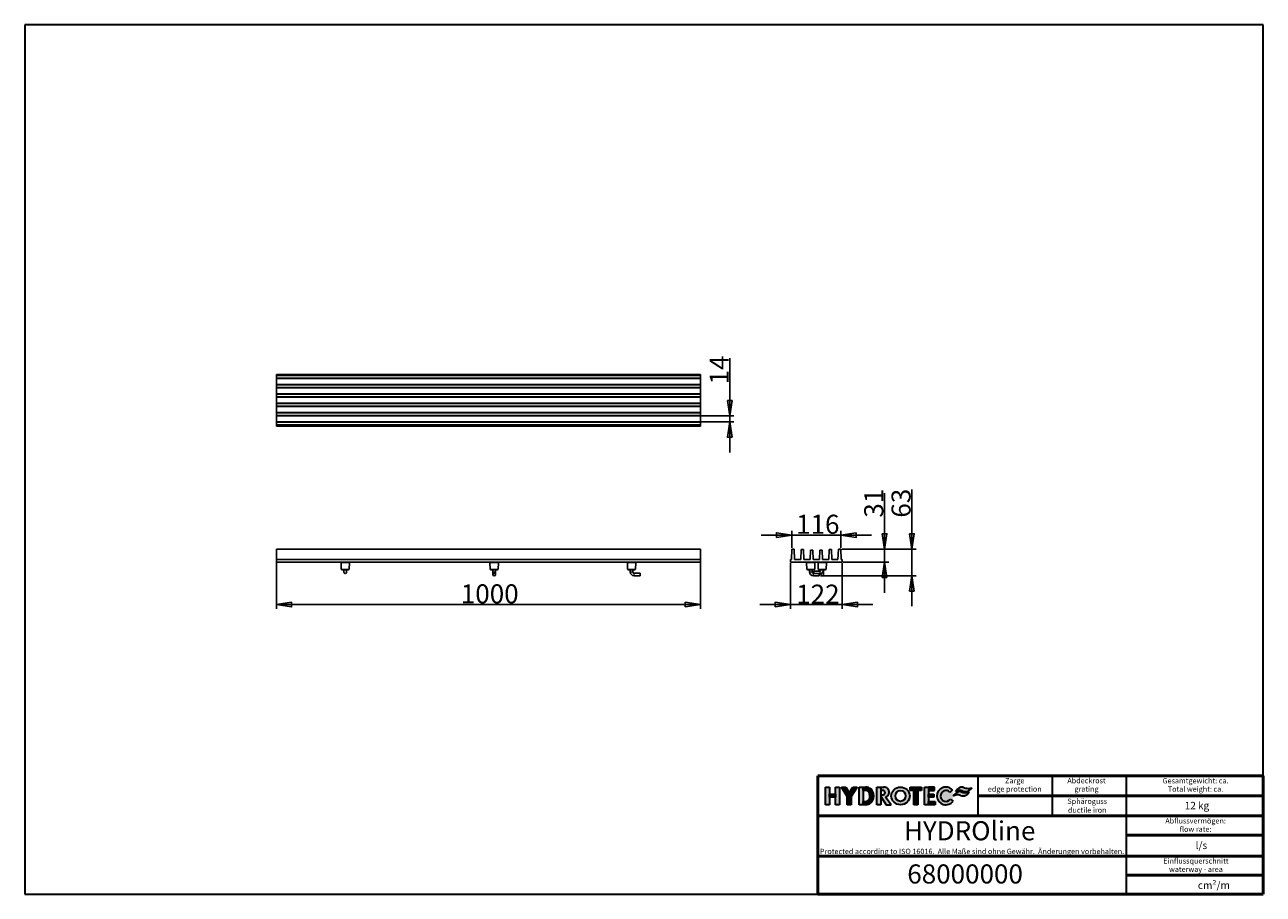
# Model space of a CAD drawing. Units: millimetres. Extents: x 25 to 2945, y 25 to 2075.
import ezdxf
from ezdxf.enums import TextEntityAlignment as Align

# ---------------------------------------------------------------- set-up
doc = ezdxf.new("R2010")
doc.units = ezdxf.units.MM
doc.header["$LTSCALE"] = 5
for name, color, linetype, lineweight, true_color in [('Bemaßungen(DIN)', 7, 'Continuous', 25, 0x262659), ('Schraffur', 7, 'Continuous', 9, 0x1e1e47), ('Sichtbare tangentiale Kanten(DIN)', 9, 'Continuous', 18, 0x808080), ('Skizziergeometrie(DIN)', 7, 'Continuous', 35, 0x262659), ('Symbole(DIN)', 7, 'Continuous', 25, 0x262659)]:
    doc.layers.add(name, color=color, linetype=linetype, lineweight=lineweight, true_color=true_color)
doc.layers.add('Sichtbare Kanten(DIN)', color=7, linetype='Continuous', lineweight=25)
doc.styles.add('Aktuell-DIN', font='arial.ttf')
doc.styles.add('Textstil12', font='arial.ttf')
doc.styles.add('Textstil125', font='arial.ttf')
doc.styles.add('Textstil96', font='arial.ttf')
doc.dimstyles.new('DIN - Andere', dxfattribs={"dimscale": 5, "dimtxt": 9, "dimasz": 7.199999809265137, "dimexe": 2, "dimexo": 0.5, "dimgap": 0.4000000000000001, "dimtad": 1, "dimdec": 0, "dimrnd": 1e-08, "dimzin": 0, "dimtxsty": 'Aktuell-DIN', "dimblk": 'Filled-1', "dimcen": 0.09, "dimdle": 10, "dimclrd": 7, "dimclre": 7, "dimclrt": 7, "dimadec": 0, "dimazin": 0, "dimtfac": 1, "dimtdec": 1, "dimtmove": 0, "dimatfit": 3, "dimldrblk": 'Filled-1', "dimfxl": 0, "dimtolj": 1, "dimtzin": 0, "dimlwd": 25, "dimlwe": 25, "dimarcsym": 0})

# ---------------------------------------------------------------- blocks, each defined once
blk = doc.blocks.new('Ränder Hydrotec-Standardrahmen')
at = {"layer": 'Skizziergeometrie(DIN)'}
for p, q in [((589, 415.0000000000001), (5, 415)), ((5, 415), (5.000000000000128, 5)), ((589.0000000000002, 5), (589, 415.0000000000001)), ((5.000000000000128, 5), (589.0000000000002, 5))]:
    blk.add_line(p, q, dxfattribs=at)
blk = doc.blocks.new('Schriftfelder Hydrotec-Standardschriftfeld-1')
at = {"layer": 'Schraffur'}
for points in [[(83.6635309943675, 150.5379992384164), (83.6635309943675, 142.1823062384164), (85.4799859943675, 142.1823062384164), (85.4799859943675, 150.5379992384164)], [(85.4799859943675, 147.1739245784164), (85.4799859943675, 145.7207605784165), (88.3136557943677, 145.7207605784165), (88.31365579436766, 147.1739245784164)], [(88.3136557943677, 150.5379992384164), (88.3136557943677, 142.1823062384163), (90.13011079436748, 142.1823062384163), (90.13011079436748, 150.5379992384164)], [(91.18365469436756, 150.5379992384164), (93.87200809436746, 146.1058490384165), (95.76100809436747, 146.1058490384165), (98.44936149436742, 150.5379992384164), (96.48770329436758, 150.5379992384164), (94.81656469436757, 147.7828788438218), (93.1454260943675, 150.5379992384164)], [(95.76100809436747, 142.1823062384164), (95.76100809436747, 146.1058490384165), (93.87200809436746, 146.1058490384165), (93.87200809436746, 142.1823062384164)], [(99.50301859436752, 150.5379992384164), (99.50301859436752, 142.1823062384164), (101.3194735943675, 142.1823062384164), (101.3194735943675, 150.5379992384164)], [(101.3194735943675, 150.5379992384164), (101.3194735943675, 148.9395188384165), (102.4093465943676, 148.9395188384165), (102.4093465943676, 150.5379992384164)], [(106.2602311943677, 146.9051285360608), (104.4437761943675, 146.9051285360608), (104.4437761943675, 145.8152555360639), (106.2602311943677, 145.8152555360639)], [(109.6025083943676, 142.1823062384164), (109.6025083943676, 150.5379992384164), (107.7860533943676, 150.5379992384164), (107.7860533943676, 142.1823062384164)], [(107.7860533943676, 150.5379992384164), (107.7860533943676, 142.1823062384164), (109.6025083943676, 142.1823062384164), (109.6025083943676, 150.5379992384164)], [(123.5892118943359, 150.5381532384164), (123.5892118943359, 148.9396728384165), (128.8206022943359, 148.9396728384165), (128.8206022943358, 150.5381532384164)], [(125.2966795943359, 148.9396728384165), (125.2966795943359, 142.1824602384164), (127.1131345943358, 142.1824602384164), (127.1131345943358, 148.9396728384165)], [(130.2737662943359, 150.5381532384164), (130.2737662943359, 142.1840399195793), (132.0902212943359, 142.1840399195793), (132.0902212943359, 150.5381532384164)], [(132.0902212943359, 148.9396728384165), (134.9965492943359, 148.9396728384165), (134.9965492943359, 150.5381532384164), (132.0902212943359, 150.5381532384165)], [(132.0902212943359, 147.1739245784164), (132.0902212943359, 145.7207605784165), (134.705916494336, 145.7207605784165), (134.705916494336, 147.1739245784164)], [(102.4093465943675, 142.1823062384164), (102.4093465943675, 143.7807866384165), (101.3194735943675, 143.7807866384165), (101.3194735943675, 142.1823062384164)], [(132.0902212943359, 143.7809406384164), (132.0902212943359, 142.1824602384164), (135.2871820943359, 142.1824602384164), (135.2871820943359, 143.7809406384164)]]:
    blk.add_hatch(color=7, dxfattribs=at).paths.add_polyline_path(points)
h = blk.add_hatch(color=7, dxfattribs=at)
edge = h.paths.add_edge_path()
edge.add_line((102.4093465943676, 150.5379992384164), (102.4093465943676, 148.9395188384165))
edge.add_arc((102.4093858916322, 146.9051285360608), 2.034390302735289, 0, 90.00110675292132, ccw=False)
edge.add_line((104.4437761943675, 146.9051285360608), (106.2602311943677, 146.9051285360608))
edge.add_arc((102.4093465943676, 146.6805729715832), 3.857426266833296, 3.337293624727219, 90)
h = blk.add_hatch(color=7, dxfattribs=at)
edge = h.paths.add_edge_path()
edge.add_line((111.0558755780429, 150.538404595953), (109.5893015797661, 150.5308874184165))
edge.add_line((109.5893015797661, 150.5308874184165), (109.6025083943676, 148.9396728384165))
edge.add_line((109.6025083943676, 148.9396728384165), (110.6923813943676, 148.9396728384165))
edge.add_arc((110.6923813943676, 147.9226728384165), 1.017, -90, 90, ccw=False)
edge.add_line((110.6923813943676, 146.9056728384165), (109.6025083943676, 146.9056728384165))
edge.add_line((109.6025083943676, 146.9056728384165), (109.6025083943676, 146.1059089861207))
edge.add_line((109.6025083943676, 146.1059089861207), (112.1505258114174, 142.1823062384164))
edge.add_line((112.1505258114174, 142.1823062384164), (114.4755492808913, 142.1823062384164))
edge.add_line((114.4755492808913, 142.1823062384164), (111.8549125943359, 145.8152162384164))
edge.add_arc((111.4188775287935, 147.9511641360997), 2.180000000000001, 281.5378996476213, 360.5617360800361)
edge.add_arc((111.0558755780429, 147.995404595953), 2.543, 359.4847643508349, 450)
h = blk.add_hatch(color=7, dxfattribs=at)
edge = h.paths.add_edge_path(flags=0)
edge.add_ellipse((118.9506940629974, 146.3601527384164), major_axis=(4.739383112700257e-16, -2.58), ratio=0.9377029976937872, start_angle=0, end_angle=360)
edge = h.paths.add_edge_path()
edge.add_ellipse((118.9506940629974, 146.3601527384164), major_axis=(-4.358717304609251, -0.04964331274063671), ratio=0.9587061252580867, start_angle=0, end_angle=360)
h = blk.add_hatch(color=7, dxfattribs=at)
edge = h.paths.add_edge_path()
edge.add_line((142.3650990854138, 144.8866563591867), (143.7300320774768, 143.8949778738104))
edge.add_ellipse((140.3369269943359, 146.3602126861207), major_axis=(-4.20219638883834, -5.146206356979442e-16), ratio=0.9944593066444647, start_angle=222.158374187547, end_angle=503.8484941813416, ccw=False)
edge.add_line((143.4519832859636, 149.1650249634959), (142.2083280199146, 148.045232732233))
edge.add_ellipse((140.3369269943359, 146.3602126861207), major_axis=(0, 2.581779146962827), ratio=0.956704605390309, start_angle=310.7423408285525, end_angle=595.1972990063167)
h = blk.add_hatch(color=7, dxfattribs=at)
edge = h.paths.add_edge_path()
edge.add_arc((148.373910042933, 149.7437093613214), 3.354, 249.8550079347859, 292.9959181476297)
edge.add_arc((148.3707847185402, 149.7510736228213), 3.362000000000002, 292.9959181476299, 334.2883351621968)
edge.add_arc((149.517603299583, 152.3314134828708), 4.456000000000001, 257.0583487198683, 294.9874944932351, ccw=False)
edge.add_arc((150.6398601525372, 157.2151272906197), 9.467000000000002, 250.0830268042096, 257.0583487198683, ccw=False)
edge.add_arc((146.7951930109843, 146.6041739606562), 1.819, 70.08302680421042, 119.6036634317596)
edge.add_arc((148.9223460744503, 142.8602647944789), 6.124999999999999, 119.6036634317595, 146.7134971947514)
edge.add_arc((145.8866747543725, 142.9635217076249), 3.868000000000001, 69.85500793478639, 122.6083592707582, ccw=False)
h = blk.add_hatch(color=7, dxfattribs=at)
edge = h.paths.add_edge_path()
edge.add_arc((147.854684223934, 148.7750872718835), 1.763, 68.73133193512368, 115.8264495847705)
edge.add_arc((149.2291494653986, 145.9352157430982), 4.918, 115.8264495847707, 150.4819547896281)
edge.add_arc((146.9090500611695, 145.0233965549485), 3.868000000000001, 69.31685078834778, 120.4379338704725, ccw=False)
edge.add_arc((149.5357963251195, 151.981066643766), 3.569, 249.3168507883483, 316.6667058895384)
edge.add_arc((148.6476725351585, 152.8189670756225), 4.79, 316.6667058895378, 327.5291435771727)
edge.add_arc((151.1254204120872, 153.4534843446069), 3.567, 266.9148641951813, 295.99527924127625, ccw=False)
edge.add_arc((151.358406160277, 157.7762101792094), 7.896000000000001, 248.7313319351235, 266.9148641951813, ccw=False)
h = blk.add_hatch(color=7, dxfattribs=at)
edge = h.paths.add_edge_path()
edge.add_line((106.2602311943677, 145.8152555360639), (104.4437761943675, 145.8152555360639))
edge.add_arc((102.4093072963405, 145.8152555360639), 2.034468898027846, -89.99889326836518, 0, ccw=False)
edge.add_line((102.4093465943675, 143.7807866384165), (102.4093465943675, 142.1823062384164))
edge.add_arc((102.4093465943675, 146.0397276480608), 3.857421409644337, 270, 356.6639438252959)
at = {"layer": 'Sichtbare Kanten(DIN)', "color": 7, "lineweight": 50}
for p, q in [((290, 100), (290, 155.812346547568)), ((80.00000000000001, 118), (290, 118)), ((80.00000000000001, 99.99999999999993), (290, 100))]:
    blk.add_line(p, q, dxfattribs=at)
at = {"layer": 'Sichtbare Kanten(DIN)'}
blk.add_line((225, 118), (225.4782965368264, 118.0441307535283), dxfattribs=at)
at = {"layer": 'Skizziergeometrie(DIN)', "color": 7, "lineweight": 50}
for p, q in [((80, 155.8123465475679), (80.00000000000001, 99.99999999999993)), ((80, 155.8123465475679), (290, 155.812346547568)), ((155.4782965368264, 146.406173273784), (290, 146.406173273784)), ((290, 136.906173273784), (80, 136.906173273784)), ((225.4782965368264, 127.906173273784), (290, 127.906173273784)), ((225.4782965368264, 109), (290, 109))]:
    blk.add_line(p, q, dxfattribs=at)
at = {"layer": 'Skizziergeometrie(DIN)'}
for p, q in [((155.4782965368264, 155.812346547568), (155.4782965368264, 136.906173273784)), ((190.4782965368264, 155.812346547568), (190.4782965368264, 136.906173273784)), ((225.4782965368264, 100), (225.4782965368264, 155.812346547568)), ((83.6635309943675, 150.5379992384164), (85.4799859943675, 150.5379992384164)), ((83.6635309943675, 142.1823062384164), (83.6635309943675, 150.5379992384164)), ((85.4799859943675, 150.5379992384164), (85.4799859943675, 142.1823062384164)), ((85.4799859943675, 147.1739245784164), (88.31365579436766, 147.1739245784164)), ((85.4799859943675, 145.7207605784165), (85.4799859943675, 147.1739245784164)), ((88.3136557943677, 150.5379992384164), (90.13011079436748, 150.5379992384164)), ((88.3136557943677, 142.1823062384163), (88.3136557943677, 150.5379992384164)), ((88.31365579436766, 147.1739245784164), (88.3136557943677, 145.7207605784165)), ((90.13011079436748, 150.5379992384164), (90.13011079436748, 142.1823062384163)), ((93.87200809436746, 146.1058490384165), (91.18365469436756, 150.5379992384164)), ((91.18365469436756, 150.5379992384164), (93.1454260943675, 150.5379992384164)), ((93.1454260943675, 150.5379992384164), (94.81656469436757, 147.7828788438218)), ((93.87200809436746, 146.1058490384165), (95.76100809436747, 146.1058490384165)), ((93.87200809436746, 142.1823062384164), (93.87200809436746, 146.1058490384165)), ((94.81656469436757, 147.7828788438218), (96.48770329436758, 150.5379992384164)), ((98.44936149436742, 150.5379992384164), (95.76100809436747, 146.1058490384165)), ((95.76100809436747, 146.1058490384165), (95.76100809436747, 142.1823062384164)), ((96.48770329436758, 150.5379992384164), (98.44936149436742, 150.5379992384164)), ((99.50301859436752, 150.5379992384164), (101.3194735943675, 150.5379992384164)), ((99.50301859436752, 142.1823062384164), (99.50301859436752, 150.5379992384164)), ((101.3194735943675, 150.5379992384164), (101.3194735943675, 142.1823062384164)), ((101.3194735943675, 150.5379992384164), (102.4093465943676, 150.5379992384164)), ((101.3194735943675, 148.9395188384165), (101.3194735943675, 150.5379992384164)), ((102.4093465943676, 148.9395188384165), (101.3194735943675, 148.9395188384165)), ((102.4093465943676, 150.5379992384164), (102.4093465943676, 148.9395188384165)), ((104.4437761943675, 146.9051285360608), (106.2602311943677, 146.9051285360608)), ((104.4437761943675, 145.8152555360639), (104.4437761943675, 146.9051285360608)), ((106.2602311943677, 146.9051285360608), (106.2602311943677, 145.8152555360639)), ((107.7860533943676, 150.5379992384164), (109.6025083943676, 150.5379992384164)), ((107.7860533943676, 142.1823062384164), (107.7860533943676, 150.5379992384164)), ((109.5893015797661, 150.5308874184165), (111.0558755780429, 150.538404595953)), ((109.5893015797661, 150.5308874184165), (109.6025083943676, 148.9396728384165)), ((109.6025083943676, 150.5379992384164), (109.6025083943676, 142.1823062384164)), ((110.6923813943676, 148.9396728384165), (109.6025083943676, 148.9396728384165)), ((109.6025083943676, 146.9056728384165), (110.6923813943676, 146.9056728384165)), ((109.6025083943676, 146.9056728384165), (109.6025083943676, 146.1059089861207)), ((109.6025083943676, 146.1059089861207), (112.1505258114174, 142.1823062384164)), ((123.5892118943359, 150.5381532384164), (128.8206022943358, 150.5381532384164)), ((123.5892118943359, 148.9396728384165), (123.5892118943359, 150.5381532384164)), ((128.8206022943359, 148.9396728384165), (123.5892118943359, 148.9396728384165)), ((125.2966795943359, 148.9396728384165), (127.1131345943358, 148.9396728384165)), ((125.2966795943359, 142.1824602384164), (125.2966795943359, 148.9396728384165)), ((127.1131345943358, 148.9396728384165), (127.1131345943358, 142.1824602384164)), ((128.8206022943358, 150.5381532384164), (128.8206022943359, 148.9396728384165)), ((130.2737662943359, 150.5381532384164), (132.0902212943359, 150.5381532384164)), ((130.2737662943359, 142.1840399195793), (130.2737662943359, 150.5381532384164)), ((132.0902212943359, 150.5381532384164), (132.0902212943359, 142.1840399195793)), ((134.9965492943359, 150.5381532384164), (132.0902212943359, 150.5381532384165)), ((132.0902212943359, 150.5381532384165), (132.0902212943359, 148.9396728384165)), ((132.0902212943359, 148.9396728384165), (134.9965492943359, 148.9396728384165)), ((132.0902212943359, 147.1739245784164), (134.705916494336, 147.1739245784164)), ((132.0902212943359, 145.7207605784165), (132.0902212943359, 147.1739245784164)), ((134.705916494336, 147.1739245784164), (134.705916494336, 145.7207605784165)), ((134.9965492943359, 148.9396728384165), (134.9965492943359, 150.5381532384164)), ((143.4519832859636, 149.1650249634959), (142.2083280199146, 148.045232732233)), ((85.4799859943675, 142.1823062384164), (83.6635309943675, 142.1823062384164)), ((88.3136557943677, 145.7207605784165), (85.4799859943675, 145.7207605784165)), ((90.13011079436748, 142.1823062384163), (88.3136557943677, 142.1823062384163)), ((95.76100809436747, 142.1823062384164), (93.87200809436746, 142.1823062384164)), ((101.3194735943675, 142.1823062384164), (99.50301859436752, 142.1823062384164)), ((101.3194735943675, 143.7807866384165), (102.4093465943675, 143.7807866384165)), ((101.3194735943675, 142.1823062384164), (101.3194735943675, 143.7807866384165)), ((102.4093465943675, 142.1823062384164), (101.3194735943675, 142.1823062384164)), ((102.4093465943675, 143.7807866384165), (102.4093465943675, 142.1823062384164)), ((106.2602311943677, 145.8152555360639), (104.4437761943675, 145.8152555360639)), ((109.6025083943676, 142.1823062384164), (107.7860533943676, 142.1823062384164)), ((114.4755492808913, 142.1823062384164), (111.8549125943359, 145.8152162384164)), ((112.1505258114174, 142.1823062384164), (114.4755492808913, 142.1823062384164)), ((127.1131345943358, 142.1824602384164), (125.2966795943359, 142.1824602384164)), ((132.0902212943359, 142.1840399195793), (130.2737662943359, 142.1840399195793)), ((134.705916494336, 145.7207605784165), (132.0902212943359, 145.7207605784165)), ((132.0902212943359, 143.7809406384164), (135.2871820943359, 143.7809406384164)), ((132.0902212943359, 142.1824602384164), (132.0902212943359, 143.7809406384164)), ((135.2871820943359, 142.1824602384164), (132.0902212943359, 142.1824602384164)), ((135.2871820943359, 143.7809406384164), (135.2871820943359, 142.1824602384164)), ((142.3650990854138, 144.8866563591867), (143.7300320774768, 143.8949778738104))]:
    blk.add_line(p, q, dxfattribs=at)
for centre, radius, start, end in [((102.4093465943676, 146.6805729715832), 3.857426266833296, 3.33729362472722, 90), ((102.4093858916322, 146.9051285360608), 2.034390302735289, 0, 90.00110675292127), ((110.6923813943676, 147.9226728384165), 1.017, 270, 90), ((111.0558755780429, 147.995404595953), 2.543, 359.4847643508349, 90), ((111.4188775287935, 147.9511641360997), 2.18, 281.5378996476213, 0.5617360800360416), ((148.9223460744503, 142.8602647944789), 6.125, 119.6036634317595, 146.7134971947514), ((145.8866747543725, 142.9635217076249), 3.868, 69.85500793478609, 122.6083592707582), ((149.2291494653986, 145.9352157430982), 4.918, 115.8264495847705, 150.4819547896281), ((146.9090500611695, 145.0233965549485), 3.868, 69.31685078834782, 120.4379338704723), ((146.7951930109843, 146.6041739606562), 1.819, 70.08302680420938, 119.6036634317596), ((147.854684223934, 148.7750872718835), 1.763, 68.73133193512314, 115.8264495847705), ((148.373910042933, 149.7437093613214), 3.354, 249.8550079347859, 292.99591814763), ((150.6398601525372, 157.2151272906197), 9.467, 250.0830268042096, 257.0583487198683), ((149.5357963251195, 151.981066643766), 3.569, 249.3168507883479, 316.666705889538), ((151.358406160277, 157.7762101792094), 7.896000000000001, 248.7313319351235, 266.9148641951813), ((149.517603299583, 152.3314134828708), 4.456, 257.0583487198683, 294.9874944932351), ((148.3707847185402, 149.7510736228213), 3.362000000000001, 292.9959181476301, 334.2883351621968), ((151.1254204120872, 153.4534843446069), 3.567, 266.9148641951813, 295.9952792412763), ((148.6476725351585, 152.8189670756225), 4.79, 316.6667058895382, 327.5291435771727), ((102.4093072963405, 145.8152555360639), 2.034468898027845, 270.0011067316348, 0), ((102.4093465943675, 146.0397276480608), 3.857421409644337, 270, 356.6639438252959)]:
    blk.add_arc(centre, radius, start, end, dxfattribs=at)
for major_axis, ratio in [((-4.358717304609251, -0.04964331274063671), 0.9587061252580867), ((-4.739383112700257e-16, 2.58), 0.9377029976937872)]:
    blk.add_ellipse((118.9506940629974, 146.3601527384164), major_axis=major_axis, ratio=ratio, dxfattribs=at)
for major_axis, ratio, start_param, end_param in [((-4.202196388838341, -5.14620635697944e-16), 0.9944593066444649, 3.877395090450277, 8.793815154679901), ((0, 2.581779146962827), 0.956704605390309, 5.423476972812644, 10.3881525666374)]:
    blk.add_ellipse((140.3369269943359, 146.3602126861207), major_axis=major_axis, ratio=ratio, start_param=start_param, end_param=end_param, dxfattribs=at)
at = {"layer": 'Symbole(DIN)', "color": 7, "char_height": 2.5, "attachment_point": 2, "line_spacing_factor": 0.9442214965820312, "style": 'Aktuell-DIN'}
for s, insert, width in [('\\fArial|b1|i0;\\H2.5000;Zarge\\P\\fArial|b0|i0;\\H2.5000;edge protection', (172.829271638749, 154.8123466965796), 34.7642781775491), ('\\fArial|b1|i0;\\H2.5000;Abdeckrost\\P\\fArial|b0|i0;\\H2.5000;grating', (206.6779710179714, 154.8123466965796), 34.98285958382617), ('\\fArial|b0|i0;\\H2.5000;Abflussvermögen:\\Pflow rate:', (258.0895169788097, 135.864252731067), 65.95968287704821)]:
    blk.add_mtext(s, dxfattribs=dict(at, insert=insert, width=width))
for s, insert in [('\\fArial|b0|i0;\\H2.5000;Gesamtgewicht: ca.\\PTotal weight: ca.', (258.0895169788097, 154.7685204443575)), ('\\fArial|b0|i0;\\H2.5000;Einflussquerschnitt\\Pwaterway - area', (258.251251916884, 116.958079457283))]:
    blk.add_mtext(s, dxfattribs=dict(at, insert=insert))
at = {"layer": 'Symbole(DIN)', "color": 7}
for s, insert, char_height, width, attachment_point, style in [('Sphäroguss ductile iron', (207.0008122207016, 141.4354539695807), 2.5, 25.08192387427908, 5, 'Textstil96'), ('\\fArial|b0|i0;\\H3.5000; l/s', (258.1252050088822, 124.8038689904193), 3.499999940395355, 6.247713565826416, 1, 'Aktuell-DIN'), ('\\fArial|b0|i0;\\H2.5000;Protected according to ISO 16016.  Alle Maße sind ohne Gewähr.  Änderungen vorbehalten.\\P', (152.706408107934, 121.439031945159), 2.5, 145.4759582207892, 2, 'Aktuell-DIN'), ('\\fArial|b0|i0;\\H3.5000; cm²/m ', (258.0895169788097, 106), 3.499999940395355, 26.29511064838162, 1, 'Aktuell-DIN')]:
    blk.add_mtext(s, dxfattribs=dict(at, insert=insert, char_height=char_height, width=width, attachment_point=attachment_point, style=style))
at = {"layer": 'Symbole(DIN)', "color": 7, "insert": (258.1252050088822, 143.5713036255195), "char_height": 3.499999940395355, "attachment_point": 1, "style": 'Aktuell-DIN'}
blk.add_mtext('\\fArial|b0|i0;\\H3.5000; kg', dxfattribs=at)
at = {"layer": 'Symbole(DIN)', "color": 7, "style": 'Textstil96'}
blk.add_attdef('Werkstoff_^MZarge', text='', height=2.5, dxfattribs=at).set_placement((172.1023419975151, 144.9196633625934), align=Align.TOP_CENTER)
at = {"layer": 'Symbole(DIN)', "color": 7}
for tag, p, height, style in [('Gewicht_(Format:_12,3)_001', (252.9444410833251, 140.0569789718698), 3.499999940395355, 'Textstil12'), ('BEZEICHNUNG_001', (120.5904359766831, 125.4259253915602), 8.999999761581421, 'Aktuell-DIN'), ('BAUTEILNUMMER_001', (122.1551623713687, 105.0611142061733), 8.999999761581421, 'Aktuell-DIN')]:
    blk.add_attdef(tag, p, '', height=height, dxfattribs=dict(at, style=style))
at = {"layer": 'Symbole(DIN)', "color": 7, "style": 'Textstil125'}
blk.add_attdef('Abflussvermögen', text='', height=3.50519984960556, dxfattribs=at).set_placement((258.1635104988237, 122.6603575969012), align=Align.MIDDLE_RIGHT)
at = {"layer": 'Symbole(DIN)', "color": 7, "style": 'Textstil12'}
blk.add_attdef('Einlaufquerschnitt:', text='', height=3.499999940395355, dxfattribs=at).set_placement((258.0895169788097, 106), align=Align.TOP_RIGHT)
blk = doc.blocks.new('Filled-1')
at = {"color": 0}
for p, q in [((0, 0), (-1, 0.1527777777777778)), ((-1, 0.1527777777777778), (-1, -0.1527777777777778)), ((-1, 0), (0, 0)), ((-1, -0.1527777777777778), (0, 0))]:
    blk.add_line(p, q, dxfattribs=at)
at = {"color": 0, "flags": 128}
blk.add_lwpolyline([(-1, -0.1527777777777778), (0, 0), (-1, 0.1527777777777778), (-1, -0.1527777777777778)], dxfattribs=at)
at = {"color": 0}
blk.add_solid([(-1, -0.1527777777777778), (0, 0), (-1, 0.1527777777777778), (-1, -0.1527777777777778)], dxfattribs=at)
blk = doc.blocks.new('*D33')
at = {"layer": 'Bemaßungen(DIN)', "color": 7, "linetype": 'Continuous', "lineweight": 25, "transparency": 16777216}
for p, q in [((1686.99406430941, 1188.93490091679), (1686.99406430941, 1288.975828007007)), ((1620.643172352455, 1152.934901870465), (1696.99406430941, 1152.934901870465)), ((1686.99406430941, 1138.64601957556), (1686.99406430941, 1152.934901870465)), ((1620.643172352455, 1138.64601957556), (1696.99406430941, 1138.64601957556)), ((1686.99406430941, 1102.646020529234), (1686.99406430941, 1066.646021482909))]:
    blk.add_line(p, q, dxfattribs=at)
at = {"layer": 'Defpoints', "color": 0, "linetype": 'Continuous', "transparency": 16777216}
for p in [(1618.143172352455, 1152.934901870465), (1618.143172352455, 1138.64601957556), (1686.99406430941, 1138.64601957556)]:
    blk.add_point(p, dxfattribs=at)
at = {"layer": 'Bemaßungen(DIN)', "color": 7, "linetype": 'Continuous', "lineweight": 25, "transparency": 16777216, "xscale": 35.99999904632568, "yscale": 35.99999904632568, "zscale": 35.99999904632568}
for p, rotation in [((1686.99406430941, 1152.934901870465), 270), ((1686.99406430941, 1138.64601957556), 90)]:
    blk.add_blockref('Filled-1', p, dxfattribs=dict(at, rotation=rotation))
at = {"layer": 'Bemaßungen(DIN)', "color": 7, "linetype": 'Continuous', "lineweight": 25, "transparency": 16777216, "insert": (1639.809889421574, 1226.934899963116), "char_height": 45, "attachment_point": 1, "rotation": 90, "style": 'Aktuell-DIN'}
blk.add_mtext('\\A1;14', dxfattribs=at)
blk = doc.blocks.new('*D34')
at = {"layer": 'Bemaßungen(DIN)', "color": 7, "linetype": 'Continuous', "lineweight": 25, "transparency": 16777216}
for p, q in [((618.1431723524547, 811.3977698866876), (618.1431723524547, 697.7426891158098)), ((1618.143172352455, 811.3977698866876), (1618.143172352455, 697.7426891158098)), ((654.1431713987804, 707.7426891158098), (1582.143173306129, 707.7426891158098))]:
    blk.add_line(p, q, dxfattribs=at)
at = {"layer": 'Defpoints', "color": 0, "linetype": 'Continuous', "transparency": 16777216}
for p in [(618.1431723524547, 813.8977698866876), (1618.143172352455, 813.8977698866876), (1618.143172352455, 707.7426891158098)]:
    blk.add_point(p, dxfattribs=at)
at = {"layer": 'Bemaßungen(DIN)', "color": 7, "linetype": 'Continuous', "lineweight": 25, "transparency": 16777216, "xscale": 35.99999904632568, "yscale": 35.99999904632568, "zscale": 35.99999904632568, "rotation": 180}
blk.add_blockref('Filled-1', (618.1431723524547, 707.7426891158098), dxfattribs=at)
at = {"layer": 'Bemaßungen(DIN)', "color": 7, "linetype": 'Continuous', "lineweight": 25, "transparency": 16777216, "xscale": 35.99999904632568, "yscale": 35.99999904632568, "zscale": 35.99999904632568}
blk.add_blockref('Filled-1', (1618.143172352455, 707.7426891158098), dxfattribs=at)
at = {"layer": 'Bemaßungen(DIN)', "color": 7, "linetype": 'Continuous', "lineweight": 25, "transparency": 16777216, "insert": (1053.144877294715, 755.6942582782353), "char_height": 45, "attachment_point": 1, "style": 'Aktuell-DIN'}
blk.add_mtext('\\A1;1000', dxfattribs=at)
blk = doc.blocks.new('*D35')
at = {"layer": 'Bemaßungen(DIN)', "color": 7, "linetype": 'Continuous', "lineweight": 25, "transparency": 16777216}
for p, q in [((1830.252934507964, 805.3977698866873), (1830.252934507964, 697.7426891158098)), ((1952.252934507965, 805.3977698866873), (1952.252934507965, 697.7426891158098)), ((1794.252935461639, 707.7426891158098), (1758.252936415313, 707.7426891158098)), ((1830.252934507964, 707.7426891158098), (1866.25293355429, 707.7426891158098)), ((1866.25293355429, 707.7426891158098), (1916.252935461639, 707.7426891158098)), ((1952.252934507965, 707.7426891158098), (1916.252935461639, 707.7426891158098)), ((1988.25293355429, 707.7426891158098), (2024.252932600616, 707.7426891158098))]:
    blk.add_line(p, q, dxfattribs=at)
at = {"layer": 'Defpoints', "color": 0, "linetype": 'Continuous', "transparency": 16777216}
for p in [(1830.252934507964, 807.8977698866873), (1952.252934507965, 807.8977698866873), (1952.252934507965, 707.7426891158098)]:
    blk.add_point(p, dxfattribs=at)
at = {"layer": 'Bemaßungen(DIN)', "color": 7, "linetype": 'Continuous', "lineweight": 25, "transparency": 16777216, "xscale": 35.99999904632568, "yscale": 35.99999904632568, "zscale": 35.99999904632568}
blk.add_blockref('Filled-1', (1830.252934507964, 707.7426891158098), dxfattribs=at)
at = {"layer": 'Bemaßungen(DIN)', "color": 7, "linetype": 'Continuous', "lineweight": 25, "transparency": 16777216, "xscale": 35.99999904632568, "yscale": 35.99999904632568, "zscale": 35.99999904632568, "rotation": 180}
blk.add_blockref('Filled-1', (1952.252934507965, 707.7426891158098), dxfattribs=at)
at = {"layer": 'Bemaßungen(DIN)', "color": 7, "linetype": 'Continuous', "lineweight": 25, "transparency": 16777216, "insert": (1843.889359880294, 754.9268640036457), "char_height": 45, "attachment_point": 1, "style": 'Aktuell-DIN'}
blk.add_mtext('\\A1;122', dxfattribs=at)
blk = doc.blocks.new('*D36')
at = {"layer": 'Bemaßungen(DIN)', "color": 7, "linetype": 'Continuous', "lineweight": 25, "transparency": 16777216}
for p, q in [((2116.575916965627, 874.8977689330131), (2116.575916965627, 979.6044532127344)), ((1951.752934507965, 838.8977698866875), (2126.575916965627, 838.8977698866875)), ((2116.575916965627, 775.8977698866875), (2116.575916965627, 838.8977698866875)), ((1900.752934508117, 775.8977698866875), (2126.575916965627, 775.8977698866875)), ((2116.575916965627, 739.8977708403618), (2116.575916965627, 703.8977717940361))]:
    blk.add_line(p, q, dxfattribs=at)
at = {"layer": 'Defpoints', "color": 0, "linetype": 'Continuous', "transparency": 16777216}
for p in [(1949.252934507965, 838.8977698866875), (2116.575916965627, 838.8977698866875), (1898.252934508117, 775.8977698866875)]:
    blk.add_point(p, dxfattribs=at)
at = {"layer": 'Bemaßungen(DIN)', "color": 7, "linetype": 'Continuous', "lineweight": 25, "transparency": 16777216, "xscale": 35.99999904632568, "yscale": 35.99999904632568, "zscale": 35.99999904632568}
for p, rotation in [((2116.575916965627, 838.8977698866875), 270), ((2116.575916965627, 775.8977698866875), 90)]:
    blk.add_blockref('Filled-1', p, dxfattribs=dict(at, rotation=rotation))
at = {"layer": 'Bemaßungen(DIN)', "color": 7, "linetype": 'Continuous', "lineweight": 25, "transparency": 16777216, "insert": (2068.593652032218, 912.8977679793392), "char_height": 45, "attachment_point": 1, "rotation": 90, "style": 'Aktuell-DIN'}
blk.add_mtext('\\A1;63', dxfattribs=at)
blk = doc.blocks.new('*D37')
at = {"layer": 'Bemaßungen(DIN)', "color": 7, "linetype": 'Continuous', "lineweight": 25, "transparency": 16777216}
for p, q in [((2052.252934507965, 874.8977689330131), (2052.252934507965, 970.6412880855278)), ((1951.752934507965, 838.8977698866875), (2062.252934507965, 838.8977698866875)), ((2052.252934507965, 807.8977698866873), (2052.252934507965, 838.8977698866875)), ((1954.752934507965, 807.8977698866873), (2062.252934507965, 807.8977698866873)), ((2052.252934507965, 771.8977708403617), (2052.252934507965, 735.897771794036))]:
    blk.add_line(p, q, dxfattribs=at)
at = {"layer": 'Defpoints', "color": 0, "linetype": 'Continuous', "transparency": 16777216}
for p in [(1949.252934507965, 838.8977698866875), (2052.252934507965, 838.8977698866875), (1952.252934507965, 807.8977698866873)]:
    blk.add_point(p, dxfattribs=at)
at = {"layer": 'Bemaßungen(DIN)', "color": 7, "linetype": 'Continuous', "lineweight": 25, "transparency": 16777216, "xscale": 35.99999904632568, "yscale": 35.99999904632568, "zscale": 35.99999904632568}
for p, rotation in [((2052.252934507965, 838.8977698866875), 270), ((2052.252934507965, 807.8977698866873), 90)]:
    blk.add_blockref('Filled-1', p, dxfattribs=dict(at, rotation=rotation))
at = {"layer": 'Bemaßungen(DIN)', "color": 7, "linetype": 'Continuous', "lineweight": 25, "transparency": 16777216, "insert": (2004.270669574556, 912.8977679793392), "char_height": 45, "attachment_point": 1, "rotation": 90, "style": 'Aktuell-DIN'}
blk.add_mtext('\\A1;31', dxfattribs=at)
blk = doc.blocks.new('*D38')
at = {"layer": 'Bemaßungen(DIN)', "color": 7, "linetype": 'Continuous', "lineweight": 25, "transparency": 16777216}
for p, q in [((1833.252934507964, 841.3977698866875), (1833.252934507964, 881.8203740056977)), ((1949.252934507965, 841.3977698866875), (1949.252934507965, 881.8203740056977)), ((1797.252935461639, 871.8203740056977), (1761.252936415313, 871.8203740056977)), ((1833.252934507964, 871.8203740056977), (1869.25293355429, 871.8203740056977)), ((1913.252935461639, 871.8203740056977), (1869.25293355429, 871.8203740056977)), ((1949.252934507965, 871.8203740056977), (1913.252935461639, 871.8203740056977)), ((1985.25293355429, 871.8203740056977), (2021.252932600616, 871.8203740056977))]:
    blk.add_line(p, q, dxfattribs=at)
at = {"layer": 'Defpoints', "color": 0, "linetype": 'Continuous', "transparency": 16777216}
for p in [(1833.252934507964, 871.8203740056977), (1833.252934507964, 838.8977698866875), (1949.252934507965, 838.8977698866875)]:
    blk.add_point(p, dxfattribs=at)
at = {"layer": 'Bemaßungen(DIN)', "color": 7, "linetype": 'Continuous', "lineweight": 25, "transparency": 16777216, "xscale": 35.99999904632568, "yscale": 35.99999904632568, "zscale": 35.99999904632568}
blk.add_blockref('Filled-1', (1833.252934507964, 871.8203740056977), dxfattribs=at)
at = {"layer": 'Bemaßungen(DIN)', "color": 7, "linetype": 'Continuous', "lineweight": 25, "transparency": 16777216, "xscale": 35.99999904632568, "yscale": 35.99999904632568, "zscale": 35.99999904632568, "rotation": 180}
blk.add_blockref('Filled-1', (1949.252934507965, 871.8203740056977), dxfattribs=at)
at = {"layer": 'Bemaßungen(DIN)', "color": 7, "linetype": 'Continuous', "lineweight": 25, "transparency": 16777216, "insert": (1843.674489483409, 919.7719431681232), "char_height": 45, "attachment_point": 1, "style": 'Aktuell-DIN'}
blk.add_mtext('\\A1;116', dxfattribs=at)

msp = doc.modelspace()

# ---------------------------------------------------------------- linework, layer by layer
at = {"layer": 'Sichtbare Kanten(DIN)'}
for p, q in [((618.1431723524545, 1248.64601957556), (618.1431723524545, 1250.773000338266)), ((1618.143172352455, 1250.773000338266), (618.1431723524545, 1250.773000338266)), ((618.1431723524545, 1247.773000338274), (618.1431723524545, 1248.64601957556)), ((1618.143172352455, 1248.64601957556), (618.1431723524545, 1248.64601957556)), ((618.1431723524545, 1241.773000338274), (618.1431723524545, 1247.773000338274)), ((1618.143172352455, 1247.773000338274), (618.1431723524545, 1247.773000338274)), ((618.1431723524545, 1240.899981100973), (618.1431723524545, 1241.773000338274)), ((1618.143172352455, 1241.773000338274), (618.1431723524545, 1241.773000338274)), ((618.1431723524545, 1226.611098806068), (618.1431723524545, 1240.899981100973)), ((1618.143172352455, 1240.899981100973), (618.1431723524545, 1240.899981100973)), ((618.1431723524545, 1225.773000338274), (618.1431723524545, 1226.611098806068)), ((1618.143172352455, 1226.611098806068), (618.1431723524545, 1226.611098806068)), ((1618.143172352455, 1250.773000338266), (1618.143172352455, 1248.64601957556)), ((1618.143172352455, 1248.64601957556), (1618.143172352455, 1247.773000338274)), ((1618.143172352455, 1247.773000338274), (1618.143172352455, 1241.773000338274)), ((1618.143172352455, 1241.773000338274), (1618.143172352455, 1240.899981100973)), ((1618.143172352455, 1240.899981100973), (1618.143172352455, 1226.611098806068)), ((1618.143172352455, 1226.611098806068), (1618.143172352455, 1225.773000338274)), ((618.1431723524545, 1219.773000338274), (618.1431723524545, 1225.773000338274)), ((1618.143172352455, 1225.773000338274), (618.1431723524545, 1225.773000338274)), ((618.1431723524545, 1218.934901870465), (618.1431723524545, 1219.773000338274)), ((1618.143172352455, 1219.773000338274), (618.1431723524545, 1219.773000338274)), ((618.1431723524545, 1204.500831224615), (618.1431723524545, 1218.934901870465)), ((1618.143172352455, 1218.934901870465), (618.1431723524545, 1218.934901870465)), ((618.1431723524545, 1203.773000338273), (618.1431723524545, 1204.500831224615)), ((1618.143172352455, 1204.500831224615), (618.1431723524545, 1204.500831224615)), ((618.1431723524545, 1197.773000338273), (618.1431723524545, 1203.773000338273)), ((1618.143172352455, 1203.773000338273), (618.1431723524545, 1203.773000338273)), ((618.1431723524545, 1197.045169451917), (618.1431723524545, 1197.773000338273)), ((1618.143172352455, 1197.773000338273), (618.1431723524545, 1197.773000338273)), ((1618.143172352455, 1225.773000338274), (1618.143172352455, 1219.773000338274)), ((1618.143172352455, 1219.773000338274), (1618.143172352455, 1218.934901870465)), ((1618.143172352455, 1218.934901870465), (1618.143172352455, 1204.500831224615)), ((1618.143172352455, 1204.500831224615), (1618.143172352455, 1203.773000338273)), ((1618.143172352455, 1203.773000338273), (1618.143172352455, 1197.773000338273)), ((1618.143172352455, 1197.773000338273), (1618.143172352455, 1197.045169451917)), ((1618.143172352455, 1197.045169451917), (618.1431723524545, 1197.045169451917)), ((618.1431723524545, 1197.045169451917), (618.1431723524545, 1182.500831224615)), ((1618.143172352455, 1182.500831224615), (618.1431723524545, 1182.500831224615)), ((618.1431723524545, 1182.500831224615), (618.1431723524545, 1181.773000338273)), ((1618.143172352455, 1181.773000338273), (618.1431723524545, 1181.773000338273)), ((618.1431723524545, 1181.773000338273), (618.1431723524545, 1175.773000338273)), ((1618.143172352455, 1175.773000338273), (618.1431723524545, 1175.773000338273)), ((618.1431723524545, 1175.773000338273), (618.1431723524545, 1175.045169451917)), ((1618.143172352455, 1175.045169451917), (618.1431723524545, 1175.045169451917)), ((618.1431723524545, 1175.045169451917), (618.1431723524545, 1160.611098806068)), ((1618.143172352455, 1197.045169451917), (1618.143172352455, 1182.500831224615)), ((1618.143172352455, 1181.773000338273), (1618.143172352455, 1182.500831224615)), ((1618.143172352455, 1175.773000338273), (1618.143172352455, 1181.773000338273)), ((1618.143172352455, 1175.045169451917), (1618.143172352455, 1175.773000338273)), ((1618.143172352455, 1160.611098806068), (1618.143172352455, 1175.045169451917)), ((1618.143172352455, 1160.611098806068), (618.1431723524545, 1160.611098806068)), ((618.1431723524545, 1160.611098806068), (618.1431723524545, 1159.773000338274)), ((1618.143172352455, 1159.773000338274), (618.1431723524545, 1159.773000338274)), ((618.1431723524545, 1159.773000338274), (618.1431723524545, 1153.773000338274)), ((1618.143172352455, 1153.773000338274), (618.1431723524545, 1153.773000338274)), ((618.1431723524545, 1153.773000338274), (618.1431723524545, 1152.934901870465)), ((1618.143172352455, 1152.934901870465), (618.1431723524545, 1152.934901870465)), ((618.1431723524545, 1152.934901870465), (618.1431723524545, 1138.64601957556)), ((1618.143172352455, 1159.773000338274), (1618.143172352455, 1160.611098806068)), ((1618.143172352455, 1153.773000338274), (1618.143172352455, 1159.773000338274)), ((1618.143172352455, 1152.934901870465), (1618.143172352455, 1153.773000338274)), ((1618.143172352455, 1138.64601957556), (1618.143172352455, 1152.934901870465)), ((1618.143172352455, 1138.64601957556), (618.1431723524545, 1138.64601957556)), ((618.1431723524545, 1138.64601957556), (618.1431723524545, 1137.773000338274)), ((1618.143172352455, 1137.773000338274), (618.1431723524545, 1137.773000338274)), ((618.1431723524545, 1137.773000338274), (618.1431723524545, 1131.773000338274)), ((1618.143172352455, 1131.773000338274), (618.1431723524545, 1131.773000338274)), ((618.1431723524545, 1131.773000338274), (618.1431723524545, 1130.899981100973)), ((1618.143172352455, 1130.899981100973), (618.1431723524545, 1130.899981100973)), ((618.1431723524545, 1130.899981100973), (618.1431723524545, 1128.773000338266)), ((1618.143172352455, 1128.773000338266), (618.1431723524545, 1128.773000338266)), ((1618.143172352455, 1137.773000338274), (1618.143172352455, 1138.64601957556)), ((1618.143172352455, 1131.773000338274), (1618.143172352455, 1137.773000338274)), ((1618.143172352455, 1130.899981100973), (1618.143172352455, 1131.773000338274)), ((1618.143172352455, 1128.773000338266), (1618.143172352455, 1130.899981100973)), ((1618.143172352455, 838.8977698866876), (618.1431723524547, 838.8977698866876)), ((618.1431723524547, 838.8977698866876), (618.1431723524547, 813.8977698866876)), ((1618.143172352455, 813.8977698866876), (1618.143172352455, 838.8977698866876)), ((1833.252934507964, 838.8977698866875), (1832.379915270671, 813.8977698866875)), ((1839.252934507964, 838.8977698866875), (1833.252934507964, 838.8977698866875)), ((1840.125953745258, 813.8977698866875), (1839.252934507964, 838.8977698866875)), ((1855.252934507964, 837.8977698866875), (1854.414836040163, 813.8977698866875)), ((1861.252934507965, 837.8977698866875), (1855.252934507964, 837.8977698866875)), ((1862.091032975767, 813.8977698866875), (1861.252934507965, 837.8977698866875)), ((1877.252934507965, 835.8977698866873), (1876.525103621616, 813.8977698866875)), ((1883.252934507964, 835.8977698866873), (1877.252934507965, 835.8977698866873)), ((1883.980765394314, 813.8977698866875), (1883.252934507964, 835.8977698866873)), ((1898.525103621615, 813.8977698866875), (1899.252934507965, 835.8977698866873)), ((1899.252934507965, 835.8977698866873), (1905.252934507964, 835.8977698866873)), ((1905.252934507964, 835.8977698866873), (1905.980765394313, 813.8977698866875)), ((1920.414836040163, 813.8977698866875), (1921.252934507964, 837.8977698866875)), ((1921.252934507964, 837.8977698866875), (1927.252934507965, 837.8977698866875)), ((1927.252934507965, 837.8977698866875), (1928.091032975767, 813.8977698866875)), ((1942.379915270671, 813.8977698866875), (1943.252934507965, 838.8977698866875)), ((1943.252934507965, 838.8977698866875), (1949.252934507965, 838.8977698866875)), ((1949.252934507965, 838.8977698866875), (1950.125953745258, 813.8977698866875)), ((1618.143172352455, 813.8977698866876), (618.1431723524547, 813.8977698866876)), ((618.1431723524547, 813.8977698866876), (618.1431723524547, 807.8977698866876)), ((1618.143172352455, 807.8977698866876), (618.1431723524547, 807.8977698866876)), ((771.3455563661538, 791.810531111957), (770.7266853111088, 805.9850086614183)), ((787.9426918955919, 789.8977698866876), (773.3436528093175, 789.8977698866876)), ((777.6431723524547, 789.8977698866877), (777.6431723524547, 783.8977698866877)), ((783.6431723524547, 783.8977698866877), (783.6431723524547, 789.8977698866877)), ((789.9407883387555, 791.810531111957), (790.5596593938005, 805.9850086614182)), ((1122.345556366154, 791.810531111957), (1121.726685311109, 805.9850086614183)), ((1138.942691895592, 789.8977698866876), (1124.343652809318, 789.8977698866876)), ((1128.643172352455, 784.8977698866877), (1128.643172352455, 789.8977698866877)), ((1134.643172352455, 784.8977698866877), (1134.643172352455, 789.8977698866877)), ((1140.940788338756, 791.810531111957), (1141.559659393801, 805.9850086614183)), ((1446.345556366154, 791.810531111957), (1445.726685311109, 805.9850086614183)), ((1462.942691895592, 789.8977698866876), (1448.343652809318, 789.8977698866876)), ((1452.643172352455, 784.8977698866875), (1452.643172352455, 789.8977698866877)), ((1458.643172352455, 784.8977698866875), (1458.643172352455, 789.8977698866877)), ((1464.940788338756, 791.810531111957), (1465.559659393801, 805.9850086614182)), ((1618.143172352455, 807.8977698866876), (1618.143172352455, 813.8977698866876)), ((1832.379915270671, 813.8977698866875), (1830.252934507964, 813.8977698866875)), ((1830.252934507964, 813.8977698866875), (1830.252934507964, 807.8977698866873)), ((1830.252934507964, 807.8977698866873), (1952.252934507965, 807.8977698866873)), ((1854.414836040163, 813.8977698866875), (1840.125953745258, 813.8977698866875)), ((1876.525103621616, 813.8977698866875), (1862.091032975767, 813.8977698866875)), ((1868.955318521816, 791.8105311119567), (1868.336447466771, 805.9850086614182)), ((1885.552454051254, 789.8977698866875), (1870.95341496498, 789.8977698866875)), ((1875.252934508117, 784.8977698866875), (1875.252934508117, 789.8977698866875)), ((1881.252934508117, 784.8977698866875), (1881.252934508117, 789.8977698866875)), ((1883.980765394314, 813.8977698866875), (1898.525103621615, 813.8977698866875)), ((1887.550550494418, 791.8105311119567), (1888.169421549463, 805.9850086614182)), ((1895.955318521712, 791.8105311119567), (1895.336447466667, 805.9850086614182)), ((1912.55245405115, 789.8977698866875), (1897.953414964876, 789.8977698866875)), ((1905.980765394313, 813.8977698866875), (1920.414836040163, 813.8977698866875)), ((1908.252934508213, 784.8977698866872), (1908.252934508213, 789.8977698866875)), ((1914.550550494314, 791.8105311119567), (1915.169421549359, 805.985008661418)), ((1928.091032975767, 813.8977698866875), (1942.379915270671, 813.8977698866875)), ((1950.125953745258, 813.8977698866875), (1952.252934507965, 813.8977698866875)), ((1952.252934507965, 813.8977698866875), (1952.252934507965, 807.8977698866873)), ((1128.643172352455, 784.8977698866877), (1128.643172352455, 778.8977698866877)), ((1134.643172352455, 778.8977698866877), (1134.643172352455, 784.8977698866877)), ((1475.643172352455, 781.8977698866875), (1461.643172352455, 781.8977698866875)), ((1475.643172352455, 775.8977698866875), (1461.643172352455, 775.8977698866875)), ((1475.643172352455, 781.8977698866875), (1475.643172352455, 775.8977698866873)), ((1885.252934508117, 781.8977698866875), (1884.252934508117, 781.8977698866875)), ((1898.252934508117, 775.8977698866876), (1884.252934508117, 775.8977698866876)), ((1885.252934508013, 780.8977698866875), (1885.252934508013, 786.8977698866876)), ((1885.252934508013, 786.8977698866875), (1899.252934508013, 786.8977698866875)), ((1885.252934508013, 780.8977698866875), (1899.252934508013, 780.8977698866875)), ((1898.252934508116, 780.8977698866875), (1898.252934508117, 775.8977698866875)), ((1902.252934508213, 781.4124885124489), (1902.252934508215, 778.8977698866872)), ((1908.252934508215, 778.8977698866872), (1908.252934508213, 784.8977698866872))]:
    msp.add_line(p, q, dxfattribs=at)
msp.add_circle((1131.643172352455, 778.8977698866877), 3.000000000000017, dxfattribs=at)
for centre, radius, start, end in [((768.7285888679451, 805.8977698866876), 2, 2.500000000001848, 90), ((773.3436528093175, 791.8977698866876), 2, 182.4999999999991, 270), ((787.9426918955918, 791.8977698866876), 2, 270, 357.5000000000007), ((792.5577558369642, 805.8977698866876), 2, 89.99999999999746, 177.4999999999982), ((1119.728588867945, 805.8977698866876), 2, 2.500000000001848, 90), ((1124.343652809318, 791.8977698866876), 2, 182.4999999999991, 270), ((1138.942691895592, 791.8977698866876), 2, 270, 357.5000000000007), ((1143.557755836964, 805.8977698866876), 2.000000000000001, 90, 177.4999999999982), ((1443.728588867945, 805.8977698866876), 2, 2.500000000001848, 90), ((1448.343652809318, 791.8977698866876), 2, 182.4999999999991, 270), ((1462.942691895592, 791.8977698866876), 2, 270, 357.5000000000007), ((1467.557755836964, 805.8977698866876), 2, 90, 177.4999999999982), ((1866.338351023607, 805.8977698866875), 2, 2.500000000001557, 90), ((1870.95341496498, 791.8977698866873), 2, 182.4999999999991, 270), ((1885.552454051254, 791.8977698866873), 2, 270, 357.5000000000009), ((1890.167517992626, 805.8977698866875), 2.000000000000001, 90, 177.4999999999984), ((1893.338351023503, 805.8977698866875), 2, 2.500000000001557, 90), ((1897.953414964876, 791.8977698866873), 2, 182.4999999999991, 270), ((1899.252934508013, 789.8977698866875), 8.999999999999995, 270, 0), ((1899.252934508013, 789.8977698866875), 2.999999999999998, 270, 0), ((1912.55245405115, 791.8977698866873), 2, 270, 357.5000000000009), ((1917.167517992522, 805.8977698866875), 2.000000000000001, 90, 177.4999999999984), ((780.6431723524548, 783.8977698866876), 3.000000000000003, 180, 0), ((1461.643172352455, 784.8977698866875), 8.999999999999996, 180, 270), ((1461.643172352455, 784.8977698866875), 2.999999999999999, 180, 270), ((1884.252934508117, 784.8977698866875), 9.000000000000005, 180, 270), ((1884.252934508117, 784.8977698866875), 3.000000000000002, 180, 270), ((1905.252934508215, 778.8977698866872), 2.999999999999999, 180, 0)]:
    msp.add_arc(centre, radius, start, end, dxfattribs=at)
at = {"layer": 'Sichtbare tangentiale Kanten(DIN)'}
for p, q in [((790.5596593938005, 805.9850086614183), (770.7266853111088, 805.9850086614183)), ((771.3455563661538, 791.810531111957), (789.9407883387555, 791.810531111957)), ((1141.559659393801, 805.9850086614183), (1121.726685311109, 805.9850086614183)), ((1122.345556366154, 791.810531111957), (1140.940788338756, 791.810531111957)), ((1465.559659393801, 805.9850086614183), (1445.726685311109, 805.9850086614183)), ((1446.345556366154, 791.810531111957), (1464.940788338756, 791.810531111957)), ((1888.169421549463, 805.9850086614182), (1868.336447466771, 805.9850086614182)), ((1868.955318521816, 791.8105311119567), (1887.550550494418, 791.8105311119567)), ((1915.169421549359, 805.985008661418), (1895.336447466667, 805.985008661418)), ((1895.955318521712, 791.8105311119567), (1914.550550494314, 791.8105311119567)), ((1128.643172352455, 784.8977698866877), (1134.643172352455, 784.8977698866877)), ((1452.643172352455, 784.8977698866875), (1458.643172352455, 784.8977698866875)), ((1461.643172352455, 775.8977698866873), (1461.643172352455, 781.8977698866875)), ((1875.252934508117, 784.8977698866875), (1881.252934508117, 784.8977698866875)), ((1884.252934508117, 775.8977698866875), (1884.252934508117, 781.8977698866875)), ((1899.252934508013, 786.8977698866875), (1899.252934508013, 780.8977698866875)), ((1906.73624928176, 784.8977698866872), (1908.252934508213, 784.8977698866872))]:
    msp.add_line(p, q, dxfattribs=at)

# ---------------------------------------------------------------- block references
at = {"xscale": 5, "yscale": 5, "zscale": 5}
msp.add_blockref('Ränder Hydrotec-Standardrahmen', (0, 0), dxfattribs=at)
msp.add_blockref('Schriftfelder Hydrotec-Standardschriftfeld-1', (1495.000000000001, -474.9999999999997), dxfattribs=at).add_auto_attribs({'BAUTEILNUMMER_001': '68000000', 'Gewicht_(Format:_12,3)_001': '12', 'BEZEICHNUNG_001': 'HYDROline'})

# ---------------------------------------------------------------- dimensions: what is measured, and where the dimension line sits
at = {"layer": 'Bemaßungen(DIN)', "color": 7, "linetype": 'Continuous', "lineweight": 25}
for base, p1, p2, angle, override, picture, middle in [((1686.99406430941, 1138.64601957556), (1618.143172352455, 1152.934901870465), (1618.143172352455, 1138.64601957556), 90, {"dimgap": 0.4000000000000001, "dimdec": 0, "dimtol": 0, "dimlim": 0, "dimtp": 0, "dimtm": -0, "dimtdec": 1, "dimtofl": 1, "dimatfit": 1}, '*D33', (1686.99406430941, 1256.955363985062)), ((2116.575916965627, 838.8977698866875), (1898.252934508117, 775.8977698866875), (1949.252934507965, 838.8977698866875), 90, {"dimgap": 0.4000000000000001, "dimdec": 0, "dimtol": 0, "dimlim": 0, "dimtp": 0, "dimtm": -0, "dimtdec": 1, "dimtofl": 1, "dimatfit": 1}, '*D36', (2116.575916965627, 945.2511105960369)), ((2052.252934507965, 838.8977698866875), (1952.252934507965, 807.8977698866873), (1949.252934507965, 838.8977698866875), 270, {"dimgap": 0.4000000000000001, "dimdec": 0, "dimtol": 0, "dimlim": 0, "dimtp": 0, "dimtm": -0, "dimtdec": 1, "dimtofl": 1, "dimatfit": 1}, '*D37', (2052.252934507965, 940.7695280324336)), ((1833.252934507964, 871.8203740056977), (1949.252934507965, 838.8977698866875), (1833.252934507964, 838.8977698866875), 180, {"dimgap": 0.4000000000000001, "dimdec": 0, "dimtol": 0, "dimlim": 0, "dimtp": 0, "dimtm": -0, "dimtdec": 1, "dimtofl": 0}, '*D38', (1891.252934507965, 871.8203740056977)), ((1618.143172352455, 707.7426891158098), (618.1431723524547, 813.8977698866876), (1618.143172352455, 813.8977698866876), 180, {"dimgap": 0.4000000000000001, "dimdec": 0, "dimtol": 0, "dimlim": 0, "dimtp": 0, "dimtm": -0, "dimtdec": 1, "dimtofl": 0, "dimatfit": 1}, '*D34', (1118.143172352455, 707.7426891158098)), ((1952.252934507965, 707.7426891158098), (1830.252934507964, 807.8977698866873), (1952.252934507965, 807.8977698866873), 180, {"dimgap": 0.4000000000000001, "dimdec": 0, "dimtol": 0, "dimlim": 0, "dimtp": 0, "dimtm": -0, "dimtdec": 1, "dimtofl": 0}, '*D35', (1891.252934507965, 707.7426891158098))]:
    dim = msp.add_linear_dim(base=base, p1=p1, p2=p2, angle=angle, dimstyle='DIN - Andere', override=override, dxfattribs=at)
    dim.commit()
    dim.dimension.update_dxf_attribs({"geometry": picture, "text_midpoint": middle, "dimtype": 160})

doc.saveas('drawing.dxf')
